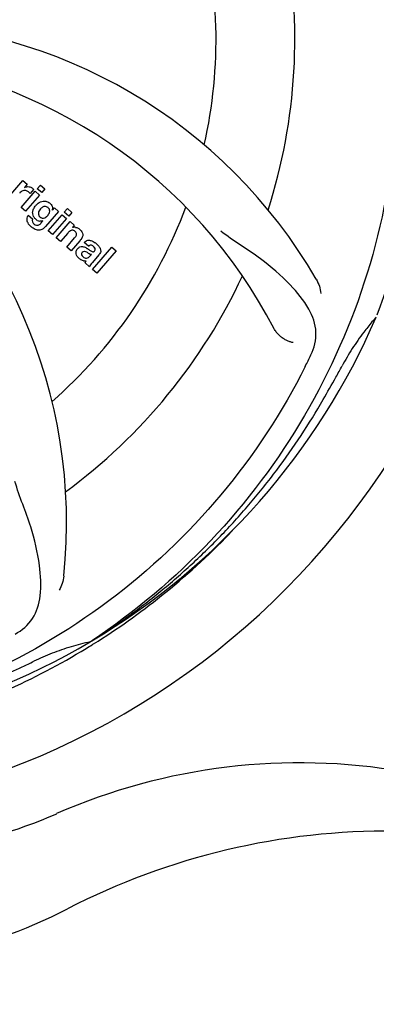
# Model space of a CAD drawing. Units: millimetres. Extents: x 8652 to 12633, y 66 to 5574.
# Drawn here: x 9674 to 9722, y 1967 to 2101 of the extents above; entities that cross this region are included whole.
import ezdxf

# ---------------------------------------------------------------- set-up
doc = ezdxf.new("R2010")
doc.units = ezdxf.units.MM
doc.layers.add('COTAS', color=7, linetype='Continuous')
doc.styles.add('ARIAL', font='arial.ttf')
doc.dimstyles.new('Diseño_PlanosFabricacion', dxfattribs={"dimtxt": 40, "dimasz": 45, "dimexe": 10, "dimexo": 10, "dimgap": 10, "dimtad": 1, "dimtih": 1, "dimtoh": 1, "dimdec": 0, "dimzin": 1, "dimdsep": 46, "dimtxsty": 'ARIAL', "dimcen": 15, "dimadec": 0, "dimazin": 0, "dimtp": 0.05, "dimtm": 0.05, "dimtfac": 1, "dimtdec": 0, "dimtofl": 0, "dimtmove": 0, "dimatfit": 3, "dimfxl": 0, "dimtolj": 1, "dimarcsym": 0})

# ---------------------------------------------------------------- blocks, each defined once
blk = doc.blocks.new('*D1')
at = {"layer": 'COTAS', "color": 0, "lineweight": -2}
for p, q in [((9239.88, 1914.73), (9239.88, 2771.31)), ((10374.88, 2456.73), (10374.88, 2771.31)), ((9284.88, 2761.31), (10329.88, 2761.31))]:
    blk.add_line(p, q, dxfattribs=at)
at = {"layer": 'COTAS', "color": 0}
for points in [[(9284.88, 2768.81), (9284.88, 2753.81), (9239.88, 2761.31)], [(10329.88, 2768.81), (10329.88, 2753.81), (10374.88, 2761.31)]]:
    blk.add_solid(points, dxfattribs=at)
at = {"layer": 'Defpoints', "color": 0}
for p in [(10374.88, 2761.31), (10374.88, 2446.73), (9239.88, 1904.73)]:
    blk.add_point(p, dxfattribs=at)
at = {"layer": 'COTAS', "color": 0, "insert": (9807.38, 2791.75), "char_height": 40, "attachment_point": 5, "style": 'ARIAL'}
blk.add_mtext('\\A1;1135 mm', dxfattribs=at)
blk = doc.blocks.new('*D2')
at = {"layer": 'COTAS', "color": 0, "lineweight": -2}
for p, q in [((10436.88, 2510.47), (10436.88, 1387.65)), ((9170.27, 1588.06), (9170.27, 1387.65)), ((9215.27, 1397.65), (10391.88, 1397.65))]:
    blk.add_line(p, q, dxfattribs=at)
at = {"layer": 'COTAS', "color": 0}
for points in [[(9215.27, 1405.15), (9215.27, 1390.15), (9170.27, 1397.65)], [(10391.88, 1405.15), (10391.88, 1390.15), (10436.88, 1397.65)]]:
    blk.add_solid(points, dxfattribs=at)
at = {"layer": 'Defpoints', "color": 0}
for p in [(10436.88, 2520.47), (9170.27, 1598.06), (10436.88, 1397.65)]:
    blk.add_point(p, dxfattribs=at)
at = {"layer": 'COTAS', "color": 0, "insert": (9819.38, 1428.07), "char_height": 40, "attachment_point": 5, "style": 'ARIAL'}
blk.add_mtext('\\A1;1267 mm', dxfattribs=at)

msp = doc.modelspace()

# ---------------------------------------------------------------- linework, layer by layer
for p, q in [((9672.33, 2077.02), (9674.23, 2079.2)), ((9674.23, 2079.2), (9674.8, 2078.71)), ((9673.99, 2075.57), (9675.89, 2077.76)), ((9674.8, 2078.71), (9674.46, 2078.29)), ((9675.67, 2078.02), (9675.19, 2077.46)), ((9675.89, 2077.76), (9676.49, 2077.24)), ((9676.18, 2078.1), (9676.61, 2078.59)), ((9676.79, 2077.57), (9676.18, 2078.1)), ((9676.61, 2078.59), (9677.22, 2078.07)), ((9677.22, 2078.07), (9676.79, 2077.57)), ((9676.49, 2077.24), (9674.59, 2075.05)), ((9674.59, 2075.05), (9673.99, 2075.57)), ((9679.07, 2075), (9677.29, 2072.95)), ((9678.24, 2075.2), (9678.5, 2075.49)), ((9678.5, 2075.49), (9679.07, 2075)), ((9679.86, 2074.9), (9680.29, 2075.4)), ((9680.46, 2074.38), (9679.86, 2074.9)), ((9680.29, 2075.4), (9680.89, 2074.88)), ((9674.96, 2074.51), (9675.55, 2073.99)), ((9676.72, 2073.45), (9676.94, 2073.72)), ((9677.66, 2072.38), (9679.56, 2074.56)), ((9680.17, 2074.04), (9678.27, 2071.86)), ((9678.74, 2071.44), (9680.64, 2073.63)), ((9679.56, 2074.56), (9680.17, 2074.04)), ((9680.89, 2074.88), (9680.46, 2074.38)), ((9680.64, 2073.63), (9681.21, 2073.13)), ((9678.27, 2071.86), (9677.66, 2072.38)), ((9681.21, 2073.13), (9680.96, 2072.82)), ((9679.34, 2070.92), (9678.74, 2071.44)), ((9680.34, 2072.07), (9679.34, 2070.92)), ((9680.19, 2070.18), (9681.26, 2071.42)), ((9681.96, 2071.01), (9680.79, 2069.66)), ((9680.79, 2069.66), (9680.19, 2070.18)), ((9683.14, 2070.28), (9682.54, 2070.8)), ((9683.69, 2067.14), (9686.31, 2070.16)), ((9686.91, 2069.64), (9684.29, 2066.62)), ((9686.31, 2070.16), (9686.91, 2069.64)), ((9683.34, 2068.93), (9683.54, 2069.15)), ((9684.62, 2069.18), (9683.63, 2068.05)), ((9683.28, 2067.49), (9682.68, 2068.02)), ((9684.29, 2066.62), (9683.69, 2067.14))]:
    msp.add_line(p, q)
for centre, radius, start, end in [((9634.88, 2098.47), 106, 270.3322, 89.6678), ((9634.88, 2098.47), 65.62, 347.3057, 15.6102), ((9634.88, 2098.47), 76.34, 342.2607, 11.0406), ((9653.54, 2030.74), 70, 30.0577, 89.2752), ((9647.19, 2027.23), 69, 27.4683, 84.0184), ((9610.16, 2032.71), 70, 354.0566, 53.2752), ((9674.94, 2077.45), 0.934, 49.006, 58.0522), ((9675.23, 2076.23), 1.91, 135.3267, 139.0571), ((9677.79, 2074.31), 2.37, 138.977, 143.6373), ((9677.41, 2074.64), 1.85, 127.3859, 138.9961), ((9677.01, 2075.12), 1.34, 48.9678, 56.7585), ((9634.88, 2098.47), 65.62, 311.3057, 339.6102), ((9677.2, 2075.39), 1.06, 349.9629, 356.3333), ((9675.69, 2073.95), 0.918, 142.4077, 149.4243), ((9676.71, 2074.76), 1.09, 234.7225, 241.1544), ((9676.7, 2074.72), 1.05, 241.2264, 260.0768), ((9676.68, 2075.2), 1.17, 311.5371, 319.0483), ((9677.55, 2075.55), 3.42, 228.9779, 230.7675), ((9675.81, 2074.17), 1.16, 314.6815, 321.6086), ((9681.25, 2071.86), 1, 94.4294, 107.0981), ((9681.26, 2071.84), 1.02, 81.959, 94.4924), ((9681.23, 2071.78), 1.08, 49.0146, 55.8678), ((9680.89, 2071.39), 1.6, 44.8207, 48.9938), ((9679.58, 2073.08), 3.15, 318.9507, 321.3723), ((9680.1, 2072.66), 2.48, 321.3673, 324.3982), ((9683.54, 2069.86), 0.576, 124.0781, 133.8321), ((9682.28, 2068.43), 2.93, 48.935, 52.3346), ((9683.13, 2070.11), 1.95, 228.9315, 232.7681), ((9682.75, 2069.42), 1.15, 256.6343, 262.2175), ((9683.96, 2069.76), 0.877, 318.9728, 328.7064), ((9634.88, 2098.47), 76.34, 306.2607, 335.0406), ((9634.88, 2098.47), 95.24, 300.766, 336.6079), ((9747.25, 2038.34), 33.48, 138.1995, 139.7196), ((9577.25, 2121.83), 151.45, 333.3697, 334.0271), ((9634.88, 2098.47), 93.95, 330.6963, 331.7582), ((9406.84, 2226.5), 355.47, 330.1259, 330.6909), ((9634.88, 2098.47), 95.24, 264.766, 300.6079), ((9632.05, 2099.04), 97.67, 301.3178, 301.8754), ((9631.19, 2095.11), 94.36, 303.5912, 303.7367), ((9632.04, 2099.06), 97.69, 301.8753, 302.0294), ((9634.88, 2098.47), 93.95, 294.6963, 295.7582), ((9525.53, 2336.34), 355.76, 294.1261, 294.6907), ((9711.88, 1917.41), 82.64, 80.1721, 113.5863), ((9650.81, 2057.29), 70, 264.1914, 293.5863), ((9723.97, 1895.31), 95.47, 89.4362, 117.2134), ((9648.3, 2042.46), 70, 265.1066, 297.2134)]:
    msp.add_arc(centre, radius, start, end)
for points, start_tangent, end_tangent in [([(9701.25, 2158.65), (9714.3, 2142.36), (9723.32, 2123.38), (9727.79, 2102.72), (9727.46, 2081.45), (9722.39, 2060.9)], (0.711484, -0.702702), (-0.346336, -0.938111)), ([(9723.95, 2108.15), (9724.93, 2087.3), (9721.07, 2066.64), (9712.54, 2047.29), (9699.78, 2030.28), (9683.6, 2016.64)], (0.162565, -0.986698), (-0.831599, -0.555376)), ([(9674.36, 2077.87), (9673.87, 2077.57)], (-0.984839, -0.173472), (-0.703845, -0.710354)), ([(9674.79, 2077.79), (9674.4, 2077.87), (9674.36, 2077.87)], (-0.901749, 0.432259), (-0.984839, -0.173472)), ([(9674.46, 2078.29), (9675.06, 2078.38)], (0.889428, 0.457076), (0.987677, -0.156503)), ([(9674.99, 2077.67), (9674.79, 2077.79)], (-0.75471, 0.656059), (-0.901749, 0.432259)), ([(9675.19, 2077.46), (9674.99, 2077.67)], (-0.58786, 0.808962), (-0.75471, 0.656059)), ([(9675.06, 2078.38), (9675.3, 2078.31), (9675.44, 2078.24)], (0.987677, -0.156503), (0.848428, -0.529311)), ([(9675.56, 2078.15), (9675.67, 2078.02)], (0.75471, -0.656059), (0.508521, -0.861049)), ([(9676.28, 2076.12), (9676.96, 2076.42), (9677.27, 2076.42)], (0.795072, 0.606515), (0.991219, -0.132233)), ([(9677.27, 2076.42), (9677.44, 2076.38), (9677.74, 2076.24)], (0.991219, -0.132233), (0.836771, -0.547553)), ([(9675.56, 2074.7), (9675.55, 2074.82), (9675.63, 2075.23)], (-0.123229, 0.992378), (0.330947, 0.943649)), ([(9675.63, 2075.23), (9675.89, 2075.71)], (0.330947, 0.943649), (0.592475, 0.805589)), ([(9676.44, 2075.11), (9676.33, 2074.77), (9676.37, 2074.49), (9676.37, 2074.48)], (-0.495485, -0.868616), (0.415911, -0.909405)), ([(9676.62, 2075.35), (9676.44, 2075.11)], (-0.656059, -0.75471), (-0.495485, -0.868616)), ([(9676.72, 2075.46), (9676.62, 2075.35)], (-0.728689, -0.684844), (-0.656059, -0.75471)), ([(9677.07, 2075.67), (9676.72, 2075.46)], (-0.959639, -0.281236), (-0.728689, -0.684844)), ([(9677.43, 2075.66), (9677.14, 2075.69), (9677.07, 2075.67)], (-0.950897, 0.309507), (-0.959639, -0.281236)), ([(9677.64, 2075.55), (9677.43, 2075.66)], (-0.75471, 0.656059), (-0.950897, 0.309507)), ([(9677.71, 2075.48), (9677.64, 2075.55)], (-0.677535, 0.735491), (-0.75471, 0.656059)), ([(9677.78, 2074.73), (9677.87, 2075.04), (9677.82, 2075.32), (9677.71, 2075.48)], (0.461963, 0.886899), (-0.677535, 0.735491)), ([(9677.89, 2076.13), (9678.2, 2075.71), (9678.26, 2075.32)], (0.75471, -0.656059), (-0.063811, -0.997962)), ([(9674.92, 2073.45), (9674.82, 2073.7), (9674.79, 2074.12), (9674.9, 2074.42)], (-0.474627, 0.880187), (0.508764, 0.860906)), ([(9675.55, 2073.99), (9675.52, 2073.61), (9675.61, 2073.43)], (-0.457386, -0.889268), (0.617839, -0.786304)), ([(9675.75, 2074.21), (9675.67, 2074.34), (9675.56, 2074.7)], (-0.574503, 0.818503), (-0.123229, 0.992378)), ([(9675.86, 2074.07), (9675.75, 2074.21)], (-0.675907, 0.736987), (-0.574503, 0.818503)), ([(9675.99, 2073.95), (9675.86, 2074.07)], (-0.75471, 0.656059), (-0.675907, 0.736987)), ([(9676.09, 2073.87), (9675.99, 2073.95)], (-0.817013, 0.576619), (-0.75471, 0.656059)), ([(9676.37, 2074.48), (9676.44, 2074.37)], (0.415911, -0.909405), (0.61064, -0.791909)), ([(9676.44, 2074.37), (9676.53, 2074.27)], (0.61064, -0.791909), (0.75471, -0.656059)), ([(9676.73, 2073.68), (9676.51, 2073.69)], (-0.998462, -0.055439), (-0.984985, 0.172641)), ([(9676.53, 2074.27), (9676.86, 2074.12)], (0.75471, -0.656059), (0.985631, -0.168913)), ([(9676.94, 2073.72), (9676.73, 2073.68)], (-0.944715, -0.327893), (-0.998462, -0.055439)), ([(9676.86, 2074.12), (9677.03, 2074.11), (9677.35, 2074.23)], (0.985631, -0.168913), (0.833835, 0.552013)), ([(9677.35, 2074.23), (9677.46, 2074.32)], (0.833835, 0.552013), (0.74933, 0.662197)), ([(9677.57, 2074.43), (9677.65, 2074.53)], (0.656059, 0.75471), (0.607916, 0.794001)), ([(9677.65, 2074.53), (9677.78, 2074.73)], (0.607916, 0.794001), (0.461963, 0.886899)), ([(9675.11, 2073.17), (9674.92, 2073.45)], (-0.649333, 0.760504), (-0.474627, 0.880187)), ([(9675.31, 2072.97), (9675.11, 2073.17)], (-0.75471, 0.656059), (-0.649333, 0.760504)), ([(9675.9, 2072.58), (9675.39, 2072.9)], (-0.920407, 0.390961), (-0.774836, 0.632162)), ([(9675.61, 2073.43), (9675.67, 2073.37)], (0.617839, -0.786304), (0.697813, -0.71628)), ([(9675.67, 2073.37), (9675.74, 2073.3)], (0.697813, -0.71628), (0.75471, -0.656059)), ([(9675.74, 2073.3), (9676.07, 2073.14)], (0.75471, -0.656059), (0.981707, -0.190396)), ([(9676.97, 2072.67), (9676.78, 2072.56), (9676.22, 2072.49), (9675.9, 2072.58)], (-0.831351, -0.555748), (-0.920407, 0.390961)), ([(9676.07, 2073.14), (9676.22, 2073.13), (9676.31, 2073.15)], (0.981707, -0.190396), (0.958236, 0.285979)), ([(9676.31, 2073.15), (9676.62, 2073.35)], (0.958236, 0.285979), (0.711996, 0.702184)), ([(9677.29, 2072.95), (9676.97, 2072.67)], (-0.656059, -0.75471), (-0.831351, -0.555748)), ([(9680.55, 2072.29), (9680.44, 2072.19)], (-0.762312, -0.64721), (-0.694669, -0.719329)), ([(9681.14, 2072.42), (9681.12, 2072.43), (9680.86, 2072.45), (9680.55, 2072.29)], (-0.928211, 0.372054), (-0.762312, -0.64721)), ([(9681.34, 2072.29), (9681.14, 2072.42)], (-0.75471, 0.656059), (-0.928211, 0.372054)), ([(9681.51, 2071.81), (9681.52, 2071.9), (9681.48, 2072.12), (9681.34, 2072.29)], (0.269896, 0.962889), (-0.75471, 0.656059)), ([(9681.4, 2072.85), (9681.46, 2072.84), (9681.84, 2072.68)], (0.990096, -0.140395), (0.827644, -0.561254)), ([(9682.03, 2072.52), (9682.37, 2071.87), (9682.12, 2071.21)], (0.704889, -0.709318), (-0.581289, -0.813697)), ([(9713.4, 2055.5), (9714.09, 2058.62), (9713.12, 2061.73), (9710.58, 2065.03), (9706.54, 2068.57), (9701.16, 2072.33)], (0.43807, 0.898941), (-0.784119, 0.62061)), ([(9680.44, 2072.19), (9680.34, 2072.07)], (-0.694669, -0.719329), (-0.656059, -0.75471)), ([(9681.26, 2071.42), (9681.51, 2071.81)], (0.656059, 0.75471), (0.269896, 0.962889)), ([(9682.54, 2070.8), (9682.78, 2070.99)], (0.70019, 0.713956), (0.871632, 0.490161)), ([(9682.78, 2070.99), (9682.94, 2071.06), (9683.21, 2071.1)], (0.871632, 0.490161), (0.999948, -0.01021)), ([(9683.21, 2071.1), (9683.38, 2071.08), (9683.79, 2070.93)], (0.999948, -0.01021), (0.877136, -0.480243)), ([(9683.79, 2070.93), (9684.07, 2070.75)], (0.877136, -0.480243), (0.792317, -0.61011)), ([(9681.61, 2068.91), (9681.46, 2069.25), (9681.48, 2069.6), (9681.58, 2069.82)], (-0.560111, 0.828418), (0.546663, 0.837353)), ([(9681.58, 2069.82), (9681.67, 2069.94)], (0.546663, 0.837353), (0.656059, 0.75471)), ([(9681.67, 2069.94), (9681.98, 2070.19), (9682.33, 2070.24), (9682.56, 2070.19)], (0.656059, 0.75471), (0.944709, -0.32791)), ([(9682.54, 2069.58), (9682.29, 2069.44)], (-0.987885, -0.15519), (-0.65162, -0.758546)), ([(9682.93, 2069.46), (9682.61, 2069.58), (9682.54, 2069.58)], (-0.865447, 0.501), (-0.987885, -0.15519)), ([(9682.56, 2070.19), (9682.78, 2070.09)], (0.944709, -0.32791), (0.880194, -0.474615)), ([(9682.78, 2070.09), (9682.89, 2070.03)], (0.880194, -0.474615), (0.855585, -0.517663)), ([(9682.89, 2070.03), (9682.99, 2069.96)], (0.855585, -0.517663), (0.839905, -0.542733)), ([(9682.99, 2069.96), (9683.2, 2069.82)], (0.839905, -0.542733), (0.825842, -0.563902)), ([(9683.2, 2069.82), (9683.37, 2069.71), (9683.72, 2069.54), (9683.77, 2069.54)], (0.825842, -0.563902), (0.999894, 0.014579)), ([(9683.37, 2070.41), (9683.21, 2070.34)], (-0.965361, -0.260919), (-0.828013, -0.560709)), ([(9683.82, 2070.26), (9683.48, 2070.43), (9683.37, 2070.41)], (-0.75471, 0.656059), (-0.965361, -0.260919)), ([(9683.77, 2069.54), (9683.84, 2069.55), (9683.95, 2069.63)], (0.999894, 0.014579), (0.656059, 0.75471)), ([(9684.02, 2070.04), (9683.82, 2070.26)], (-0.459877, 0.887983), (-0.75471, 0.656059)), ([(9683.95, 2069.63), (9684.05, 2069.8), (9684.05, 2069.98), (9684.02, 2070.04)], (0.656059, 0.75471), (-0.459877, 0.887983)), ([(9684.2, 2070.64), (9684.51, 2070.33), (9684.6, 2070.22)], (0.75471, -0.656059), (0.587933, -0.808909)), ([(9684.6, 2070.22), (9684.74, 2069.97), (9684.81, 2069.58), (9684.71, 2069.3)], (0.587933, -0.808909), (-0.518563, -0.855039)), ([(9681.85, 2068.64), (9681.61, 2068.91)], (-0.75471, 0.656059), (-0.560111, 0.828418)), ([(9682.16, 2068.42), (9682.08, 2068.47), (9681.95, 2068.56)], (-0.882014, 0.471222), (-0.796891, 0.604123)), ([(9682.48, 2068.3), (9682.16, 2068.42)], (-0.973102, 0.230376), (-0.882014, 0.471222)), ([(9682.29, 2069.44), (9682.2, 2069.28), (9682.21, 2069.15)], (-0.65162, -0.758546), (0.222612, -0.974907)), ([(9682.21, 2069.15), (9682.21, 2069.11), (9682.42, 2068.85)], (0.222612, -0.974907), (0.75471, -0.656059)), ([(9682.42, 2068.85), (9682.63, 2068.71)], (0.75471, -0.656059), (0.916049, -0.401067)), ([(9682.82, 2068.27), (9682.59, 2068.28)], (-0.995812, -0.091423), (-0.990904, 0.134574)), ([(9682.63, 2068.71), (9682.89, 2068.66), (9683.34, 2068.93)], (0.916049, -0.401067), (0.656059, 0.75471)), ([(9682.72, 2068.11), (9682.82, 2068.27)], (0.456509, 0.889719), (0.610612, 0.79193)), ([(9683.54, 2069.15), (9683.24, 2069.26), (9682.93, 2069.46)], (-0.999995, -0.003241), (-0.865447, 0.501)), ([(9682.68, 2068.02), (9682.72, 2068.11)], (0.401083, 0.916042), (0.456509, 0.889719)), ([(9683.63, 2068.05), (9683.41, 2067.77), (9683.28, 2067.49)], (-0.656059, -0.75471), (-0.160573, -0.987024)), ([(9714.12, 2065.79), (9714.55, 2064.85), (9714.76, 2063.86)], (0.500769, -0.865581), (0.096574, -0.995326)), ([(9711, 2057.18), (9710.63, 2057.27), (9710.23, 2057.42), (9709.82, 2057.63), (9709.41, 2057.9), (9709.03, 2058.23), (9708.69, 2058.62), (9708.41, 2059.06)], (-0.990709, 0.135998), (-0.461258, 0.887266)), ([(9721.71, 2059.99), (9720.59, 2058.59), (9719.03, 2056.36), (9717.65, 2054.01)], (-0.64655, -0.762872), (-0.47324, -0.880933)), ([(9712.63, 2053.94), (9701.16, 2036.5), (9685.9, 2022.06), (9667.63, 2011.42), (9647.3, 2005.16), (9626.19, 2003.63)], (-0.448449, -0.893809), (-0.99922, 0.039493)), ([(9683.6, 2016.63), (9688.35, 2019.84), (9692.91, 2023.34), (9697.24, 2027.1), (9701.34, 2031.12), (9705.19, 2035.38), (9708.77, 2039.86), (9712.07, 2044.55), (9715.08, 2049.44)], (0.845164, 0.534507), (0.498145, 0.867094)), ([(9673.15, 2017.55), (9675.54, 2019.67), (9676.58, 2022.75), (9676.47, 2026.9), (9675.29, 2032.13), (9673.14, 2038.31)], (0.88279, 0.469767), (-0.277295, 0.960785)), ([(9683.85, 2016.23), (9693.08, 2022.78), (9702.31, 2031.19), (9702.74, 2031.64)], (0.847776, 0.530354), (0.689814, 0.723987)), ([(9679.78, 2025.45), (9679.57, 2024.44), (9679.16, 2023.52)], (-0.103586, -0.99462), (-0.506978, -0.861959)), ([(9683.37, 2016.5), (9680.78, 2015.83), (9678.21, 2014.94), (9675.71, 2013.86)], (-0.977424, -0.211289), (-0.900659, -0.434526)), ([(9635.44, 2001.36), (9647.94, 2002.64), (9660.13, 2005.48), (9671.82, 2009.83), (9682.82, 2015.6)], (0.999261, 0.038443), (0.854297, 0.519784))]:
    msp.add_spline(points, degree=3, dxfattribs=dict(start_tangent=start_tangent, end_tangent=end_tangent))

# ---------------------------------------------------------------- dimensions: what is measured, and where the dimension line sits
at = {"layer": 'COTAS'}
for base, p1, p2, picture, middle in [((10374.88, 2761.31), (9239.88, 1904.73), (10374.88, 2446.73), '*D1', (9807.38, 2761.31)), ((10436.88, 1397.65), (9170.27, 1598.06), (10436.88, 2520.47), '*D2', (9819.38, 1397.65))]:
    dim = msp.add_linear_dim(base=base, p1=p1, p2=p2, dimstyle='Diseño_PlanosFabricacion', override={"dimpost": ' mm'}, dxfattribs=at)
    dim.commit()
    dim.dimension.update_dxf_attribs({"geometry": picture, "text_midpoint": middle, "dimtype": 160})

doc.saveas('drawing.dxf')
